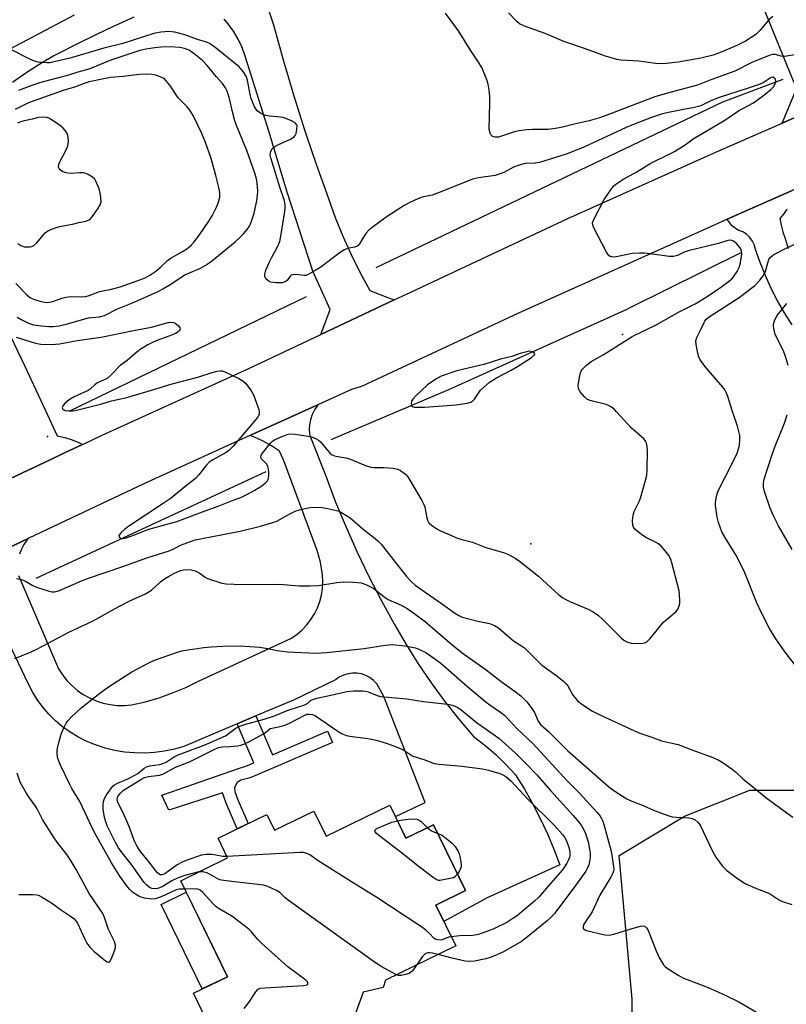
# Model space of a CAD drawing. Units: inches. Extents: x 1243764 to 1249764, y 505455 to 509456.
# Drawn here: x 1245189 to 1245437, y 508663 to 508981 of the extents above; entities that cross this region are included whole.
import ezdxf

# ---------------------------------------------------------------- set-up
doc = ezdxf.new("R2010")
doc.units = ezdxf.units.IN
doc.header["$MEASUREMENT"] = 0
for name, color, linetype in [('BLDG-Footprint', 5, 'Continuous'), ('CULTRL-Pad', 6, 'Continuous'), ('ELEV-Spot Elevation', 7, 'Continuous'), ('HYDRO-Canal', 164, 'Continuous'), ('NTRL-Trees', 3, 'Continuous'), ('TRANS-Driveway', 251, 'Continuous'), ('TRANS-Non Street Sidewalk', 7, 'Continuous'), ('TRANS-Road', 130, 'Continuous'), ('Undefined', 1, 'Continuous')]:
    doc.layers.add(name, color=color, linetype=linetype)

msp = doc.modelspace()

# ---------------------------------------------------------------- linework, layer by layer
at = {"layer": 'BLDG-Footprint', "elevation": 326.34}
msp.add_lwpolyline([(1245254.93, 508646.91), (1245245.38, 508666.57), (1245256.34, 508671.89), (1245241.31, 508702.84), (1245256.43, 508710.19), (1245253.34, 508716.55), (1245269.11, 508724.21), (1245271.56, 508719.16), (1245284.24, 508725.32), (1245288.18, 508717.22), (1245308.72, 508727.19), (1245313.89, 508716.55), (1245322.78, 508720.87), (1245333.1, 508699.64), (1245323.55, 508695), (1245329.96, 508681.8), (1245307.28, 508670.78), (1245306.56, 508668.42), (1245300.15, 508666.85), (1245297.72, 508660.33)], dxfattribs=at)
at = {"layer": 'CULTRL-Pad'}
msp.add_lwpolyline([(1245256.34, 508671.89), (1245248.19, 508667.93), (1245234.97, 508695.15), (1245243.12, 508699.11)], close=True, dxfattribs=at)
at = {"layer": 'ELEV-Spot Elevation'}
for p in [(1245383.68, 508879.06, 317.81), (1245198.35, 508846.14, 319.24), (1245354.11, 508811.47, 317.49)]:
    msp.add_point(p, dxfattribs=at)
at = {"layer": 'HYDRO-Canal'}
for p, q in [((1245422.05, 508905.45), (1245385.4, 508887.33)), ((1245205.59, 508854.36), (1245281.84, 508891.25)), ((1245194.68, 508800.44), (1245268.87, 508834.81))]:
    msp.add_line(p, q, dxfattribs=at)
for points in [[(1245304.27, 508900.67), (1245416.06, 508954.09), (1245435.52, 508961.38)], [(1245289.76, 508845.19), (1245327.77, 508861.26), (1245385.4, 508887.33)]]:
    msp.add_lwpolyline(points, dxfattribs=at)
at = {"layer": 'NTRL-Trees'}
msp.add_lwpolyline([(1245386.84, 508647.72), (1245386.84, 508664.6), (1245382.62, 508711), (1245403.71, 508723.65), (1245424.8, 508732.09), (1245450.11, 508732.09), (1245456.03, 508738), (1245479.86, 508724.39), (1245504.86, 508716.05), (1245542.36, 508741.05), (1245575.69, 508761.89), (1245596.52, 508786.89), (1245600.69, 508820.22), (1245617.36, 508853.55)], dxfattribs=at)
at = {"layer": 'TRANS-Driveway'}
for points in [[(1245189.01, 508801.3), (1245201.91, 508771.22), (1245203.17, 508769.26), (1245204.6, 508767.43), (1245206.22, 508765.76), (1245207.99, 508764.25), (1245209.9, 508762.92), (1245211.93, 508761.79), (1245214.06, 508760.87), (1245216.27, 508760.15), (1245218.55, 508759.66), (1245220.86, 508759.4), (1245223.18, 508759.37), (1245225.5, 508759.56), (1245229.97, 508760.58), (1245234.38, 508761.86), (1245238.7, 508763.4), (1245242.92, 508765.19), (1245247.04, 508767.21), (1245277.03, 508781.1), (1245278.81, 508782.34), (1245280.46, 508783.75), (1245281.96, 508785.33), (1245283.29, 508787.05), (1245284.44, 508788.89), (1245285.39, 508790.84), (1245286.15, 508792.88), (1245286.69, 508794.99), (1245287.01, 508797.14), (1245287.11, 508799.31), (1245287, 508801.48), (1245286.33, 508805.6), (1245285.31, 508809.4), (1245274.45, 508838.59), (1245273.2, 508841.44), (1245270.6, 508843.11), (1245267.88, 508844.6), (1245265.07, 508845.88), (1245263.61, 508846.42), (1245285.7, 508856.45), (1245285.39, 508856.11), (1245284.41, 508854.7), (1245283.64, 508853.17), (1245283.1, 508851.54), (1245282.79, 508849.85), (1245282.73, 508848.13), (1245282.91, 508846.42), (1245288.16, 508833.16), (1245291.25, 508824.96), (1245294.59, 508816.85), (1245298.16, 508808.83), (1245301.95, 508800.93), (1245305.98, 508793.13), (1245310.23, 508785.46), (1245313.93, 508779.07), (1245317.85, 508772.82), (1245322, 508766.72), (1245326.35, 508760.76), (1245330.92, 508754.96), (1245335.68, 508749.32), (1245339.35, 508746.56), (1245342.84, 508743.57), (1245346.15, 508740.38), (1245349.25, 508737), (1245352.08, 508732.4), (1245354.73, 508727.7), (1245357.2, 508722.9), (1245359.49, 508718.01), (1245361.59, 508713.03), (1245363.5, 508707.98), (1245340.07, 508697.32), (1245326.1, 508689.74), (1245323.55, 508695), (1245333.1, 508699.64), (1245322.79, 508720.87), (1245313.89, 508716.55), (1245310.51, 508723.51), (1245320.11, 508728.06), (1245306.77, 508762.3), (1245304.49, 508766.37), (1245303.47, 508767.46), (1245302.3, 508768.36), (1245300.99, 508769.08), (1245299.59, 508769.57), (1245298.12, 508769.82), (1245296.64, 508769.84), (1245295.17, 508769.62), (1245293.75, 508769.17), (1245292.42, 508768.49), (1245291.23, 508767.61), (1245277.7, 508761.12), (1245265.56, 508755.98), (1245259.5, 508753.42), (1245242.36, 508746.16), (1245239.26, 508745.28), (1245236.1, 508744.62), (1245232.9, 508744.2), (1245229.68, 508744.02), (1245226.45, 508744.07), (1245223.24, 508744.36), (1245220.06, 508744.89), (1245216.92, 508745.65), (1245213.85, 508746.64), (1245210.86, 508747.86), (1245208.18, 508749.2), (1245205.63, 508750.75), (1245203.2, 508752.5), (1245200.92, 508754.44), (1245198.8, 508756.55), (1245196.85, 508758.82), (1245195.09, 508761.24), (1245193.53, 508763.79), (1245192.17, 508766.46), (1245179.62, 508792.71)], [(1245170.94, 508803.15), (1245192.39, 508813.32), (1245191.76, 508812.65), (1245190.75, 508811.25), (1245189.94, 508809.73), (1245189.32, 508808.12)]]:
    msp.add_lwpolyline(points, dxfattribs=at)
at = {"layer": 'TRANS-Non Street Sidewalk'}
msp.add_lwpolyline([(1245259.5, 508753.42), (1245265.56, 508755.98), (1245270.94, 508743.46), (1245288.65, 508751.08), (1245290.21, 508747.45), (1245263.68, 508736.04), (1245260.67, 508735.24), (1245259.52, 508734.49), (1245258.69, 508732.93), (1245258.75, 508731.61), (1245259.72, 508728.98), (1245263.04, 508721.26), (1245259.48, 508719.53), (1245255.91, 508727.83), (1245254.73, 508731.19), (1245237.47, 508725.61), (1245235.22, 508730.44), (1245260.31, 508739.17), (1245262.3, 508739.75), (1245264.89, 508740.86)], close=True, dxfattribs=at)
at = {"layer": 'TRANS-Road'}
for points in [[(1245263.52, 509002.24), (1245271.2, 508978.9), (1245274.31, 508967.56), (1245276.87, 508958.87), (1245277.64, 508956.27), (1245281.18, 508945.05), (1245281.74, 508943.38), (1245284.94, 508933.91), (1245288.91, 508922.83), (1245291.13, 508916.72), (1245293.58, 508910.69), (1245296.26, 508904.77), (1245299.18, 508898.95), (1245302.31, 508893.26), (1245307.76, 508891.09), (1245310.08, 508890.17), (1245286.48, 508879.02), (1245289.47, 508887.03), (1245283.85, 508899.48), (1245275.65, 508924.97), (1245269.69, 508944.64), (1245262.12, 508968.76), (1245261.09, 508971.55), (1245259.82, 508974.25), (1245258.32, 508976.82), (1245256.61, 508979.26), (1245255.27, 508980.74)], [(1245605.46, 508984.02), (1245576.5, 508977.63), (1245560.43, 508972.48), (1245548.18, 508968.56), (1245536.81, 508964.88), (1245520.42, 508959.57), (1245478.95, 508943.54), (1245438.41, 508925.51), (1245417.5, 508916.22), (1245413.26, 508914.33), (1245350.19, 508885.91), (1245299.63, 508862.28), (1245296.37, 508861.3), (1245285.7, 508856.45), (1245263.61, 508846.42), (1245229.45, 508830.9), (1245192.39, 508813.32), (1245170.94, 508803.15)], [(1245186.42, 508832.58), (1245199.46, 508838.74), (1245203.89, 508840.84), (1245209.66, 508843.57), (1245210.14, 508843.79), (1245215.97, 508846.55), (1245263.23, 508868.04), (1245286.48, 508879.02), (1245310.08, 508890.17), (1245315.72, 508892.83), (1245366.14, 508916.41), (1245413.03, 508937.51), (1245435.16, 508947.2), (1245454.66, 508955.75), (1245462.07, 508958.99), (1245489.74, 508971.11), (1245523.81, 508983.71)], [(1245178.73, 508967.16), (1245207.07, 508982.16)], [(1245226.21, 508981.34), (1245217.54, 508977.36), (1245208.95, 508973.19), (1245200.45, 508968.85), (1245195.87, 508966.19), (1245191.41, 508963.35), (1245187.08, 508960.32)], [(1245438.39, 508882.18), (1245435.94, 508885.98), (1245433.69, 508889.88), (1245431.62, 508893.9), (1245429.75, 508898.01), (1245428.08, 508902.2), (1245426.62, 508906.47), (1245426.22, 508907.86), (1245425.58, 508909.16), (1245424.74, 508910.33), (1245423.7, 508911.34), (1245422.5, 508912.15), (1245421.25, 508912.61), (1245420.09, 508913.26), (1245419.05, 508914.11), (1245418.18, 508915.11), (1245417.5, 508916.22), (1245438.41, 508925.51)], [(1245436.63, 508919.4), (1245435.64, 508917.84), (1245434.47, 508916.41), (1245434.83, 508914.23), (1245435.39, 508912.08), (1245436.16, 508910), (1245437.12, 508906.77)], [(1245172.77, 508906.9), (1245190.92, 508868.99), (1245198.25, 508853.28), (1245201.51, 508846.29), (1245203.97, 508845.81), (1245206.36, 508845.08), (1245208.67, 508844.11), (1245209.66, 508843.57), (1245203.89, 508840.84), (1245199.46, 508838.74), (1245186.42, 508832.58)]]:
    msp.add_lwpolyline(points, dxfattribs=at)
msp.add_polyline3d([(1245443.19, 508981.4, 0), (1245445.06, 508977.47, 0), (1245451.47, 508962.87, 0), (1245453.31, 508961.64, 0), (1245455.28, 508960.62, 0), (1245457.36, 508959.83, 0), (1245459.51, 508959.29, 0), (1245461.71, 508959, 0), (1245462.07, 508958.99, 0), (1245454.66, 508955.75, 0), (1245435.16, 508947.2, 0), (1245439.27, 508956.91, 0), (1245439.53, 508957.88, 0), (1245439.54, 508958.88, 0), (1245439.3, 508959.85, 0), (1245438.83, 508960.73, 0), (1245427.44, 508988.77, 0)], dxfattribs=at)
at = {"layer": 'Undefined'}
for points, elevation in [([(1245439.93, 508969.32), (1245435.92, 508968.7), (1245434.83, 508968.77), (1245432.87, 508969.34), (1245432.07, 508969.33), (1245431.26, 508969.12), (1245425.63, 508966.85), (1245419.97, 508963.97), (1245412.23, 508961.14), (1245407.93, 508959.4), (1245398.99, 508957.05), (1245394.12, 508955.66), (1245378.17, 508949.55), (1245376.01, 508948.82), (1245372.99, 508947.97), (1245368.17, 508946.87), (1245364.42, 508945.88), (1245362.76, 508945.56), (1245359.71, 508945.19), (1245354.65, 508945.19), (1245352.92, 508945.04), (1245350.35, 508944.69), (1245348.94, 508944.41), (1245343.72, 508942.69), (1245342.64, 508942.62), (1245342.16, 508942.74), (1245341.75, 508942.96), (1245341.4, 508943.28), (1245341.03, 508943.92), (1245340.8, 508944.67), (1245340.69, 508945.48), (1245340.89, 508949.23), (1245340.94, 508953.86), (1245340.9, 508955.87), (1245340.71, 508957.84), (1245340.36, 508959.75), (1245340, 508961.11), (1245338.44, 508964.87), (1245337.32, 508966.89), (1245334.72, 508970.72), (1245330.9, 508977), (1245326.64, 508982.66)], 320), ([(1245432.13, 508981.58), (1245430.85, 508980.54), (1245428.11, 508977.17), (1245426.7, 508975.78), (1245423.34, 508973.62), (1245420.53, 508972.2), (1245415.55, 508970.03), (1245412.93, 508969.08), (1245408.99, 508968.16), (1245401.7, 508966.82), (1245397.94, 508966.39), (1245395.42, 508966.37), (1245394.31, 508966.46), (1245389, 508967.21), (1245383.25, 508967.54), (1245381.83, 508967.76), (1245378.18, 508968.8), (1245371.51, 508971.3), (1245364.83, 508973.56), (1245358.8, 508976.1), (1245352.07, 508978.45), (1245350.54, 508979.25), (1245349.62, 508979.92), (1245346.93, 508982.72)], 322), ([(1245188.32, 508878.14), (1245194.55, 508876.22), (1245196.25, 508875.88), (1245199.62, 508875.79), (1245202.19, 508875.97), (1245207.91, 508877.09), (1245215.64, 508878.12), (1245226.09, 508880.33), (1245231.85, 508881.38), (1245237.29, 508882.84), (1245238.16, 508882.96), (1245239, 508882.88), (1245239.52, 508882.7), (1245239.98, 508882.39), (1245240.58, 508881.8), (1245241.01, 508881.16), (1245241.1, 508880.74), (1245241.06, 508880.56), (1245240.84, 508880.21), (1245240.5, 508879.9), (1245239.62, 508879.37), (1245238.66, 508878.93), (1245233.97, 508877.22), (1245232.45, 508876.56), (1245230.74, 508875.68), (1245228.24, 508874.14), (1245226.62, 508872.9), (1245224.06, 508870.67), (1245221.75, 508868.99), (1245218.98, 508866.07), (1245217.71, 508864.93), (1245216.96, 508864.51), (1245215.36, 508863.87), (1245214.23, 508863.28), (1245213.59, 508862.8), (1245212.16, 508861.41), (1245211.47, 508860.93), (1245206.92, 508858.86), (1245205.72, 508858.17), (1245204.8, 508857.53), (1245203.95, 508856.79), (1245203.29, 508855.96), (1245203.1, 508855.39), (1245203.26, 508854.95), (1245203.6, 508854.69), (1245204.05, 508854.52), (1245205.09, 508854.36), (1245206.5, 508854.41), (1245208.16, 508854.73), (1245215.9, 508856.68), (1245219.01, 508857.58), (1245223.9, 508858.69), (1245231.86, 508861.11), (1245238.6, 508863.06), (1245246.85, 508865.23), (1245251.41, 508866.78), (1245253.04, 508867.19), (1245254.12, 508867.33), (1245254.66, 508867.27), (1245255.48, 508867), (1245260.04, 508864.78), (1245261.32, 508864.04), (1245262.14, 508863.28), (1245263.87, 508861.02), (1245264.76, 508859.57), (1245266.44, 508854.79), (1245266.62, 508853.96), (1245266.58, 508853.22), (1245266.22, 508852.49), (1245265.49, 508851.56), (1245258.09, 508842.88), (1245256.87, 508841.59), (1245255.98, 508840.96), (1245251.7, 508838.64), (1245250.5, 508837.82), (1245249.52, 508836.75), (1245247.19, 508833.73), (1245246.08, 508832.57), (1245242.6, 508829.86), (1245238.2, 508826.27), (1245235.69, 508824.49), (1245224.63, 508817.18), (1245223.2, 508816.14), (1245222.08, 508815.16), (1245221.44, 508814.35), (1245221.38, 508814.14), (1245221.42, 508813.78), (1245221.77, 508813.36), (1245222.18, 508813.25), (1245222.66, 508813.24), (1245223.73, 508813.45), (1245226.46, 508814.39), (1245231.02, 508816.18), (1245240.06, 508818.75), (1245249.15, 508822.17), (1245253.43, 508823.65), (1245257.65, 508825.38), (1245260.87, 508826.53), (1245262.42, 508827.26), (1245265.2, 508828.82), (1245267.48, 508830.26), (1245268.68, 508831.13), (1245269.24, 508831.77), (1245269.49, 508832.28), (1245269.64, 508832.81), (1245269.73, 508833.57), (1245269.72, 508834.66), (1245269.62, 508835.55), (1245269.41, 508836.4), (1245269.02, 508837.16), (1245267.37, 508838.89), (1245267.1, 508839.46), (1245267.27, 508840.11), (1245267.71, 508840.78), (1245270.28, 508843.97), (1245270.88, 508844.58), (1245271.58, 508845.07), (1245273.72, 508846.03), (1245275.9, 508846.84), (1245276.74, 508846.98), (1245278.17, 508846.88), (1245283.09, 508846.15), (1245283.92, 508845.91), (1245284.99, 508845.42), (1245285.74, 508844.96), (1245286.37, 508844.41), (1245289.51, 508840.68), (1245290.11, 508840.24), (1245290.83, 508839.92), (1245291.92, 508839.63), (1245294.54, 508839.21), (1245295.68, 508838.94), (1245300.91, 508836.77), (1245302.55, 508836.27), (1245303.67, 508836.1), (1245306.93, 508836.15), (1245309.79, 508835.91), (1245311.16, 508835.62), (1245312.15, 508835.12), (1245313.74, 508833.97), (1245314.5, 508833.12), (1245319.01, 508825.45), (1245319.71, 508824.15), (1245320.01, 508823.33), (1245320.6, 508819.92), (1245320.81, 508819.11), (1245321.29, 508818.31), (1245322.15, 508817.56), (1245323.84, 508816.39), (1245324.86, 508815.8), (1245330.56, 508813.37), (1245331.95, 508812.9), (1245335.32, 508812.08), (1245339.68, 508810.34), (1245345.33, 508808.73), (1245346.97, 508808.02), (1245349.09, 508806.91), (1245350.55, 508805.88), (1245356.59, 508801.06), (1245363.22, 508795.1), (1245364.46, 508794.11), (1245365.44, 508793.53), (1245366.72, 508792.89), (1245372.69, 508790.44), (1245374.22, 508789.55), (1245375.95, 508788.41), (1245377.26, 508787.23), (1245383.27, 508781.16), (1245384.16, 508780.43), (1245385.16, 508779.9), (1245386.5, 508779.44), (1245387.64, 508779.32), (1245390.26, 508779.49), (1245391.08, 508779.68), (1245391.56, 508779.93), (1245392.58, 508780.93), (1245396.96, 508786.19), (1245401.02, 508789.72), (1245401.52, 508790.4), (1245401.99, 508791.46), (1245402.18, 508792.3), (1245402.21, 508793.15), (1245402.11, 508795.16), (1245401.96, 508796.3), (1245399.66, 508805.38), (1245399.3, 508806.47), (1245398.73, 508807.68), (1245397.51, 508809.23), (1245396.15, 508810.71), (1245395.32, 508811.48), (1245394.37, 508812.09), (1245391.49, 508813.41), (1245390.24, 508814.14), (1245388.82, 508815.23), (1245387.73, 508816.2), (1245387.25, 508816.87), (1245387.08, 508817.38), (1245386.96, 508819.08), (1245387.11, 508820.8), (1245387.51, 508821.9), (1245389.07, 508825.12), (1245389.52, 508826.22), (1245391.05, 508831.65), (1245391.54, 508833.66), (1245391.69, 508835.41), (1245391.75, 508841.51), (1245391.7, 508842.9), (1245391.47, 508843.95), (1245391.1, 508844.66), (1245390.58, 508845.32), (1245386.53, 508848.88), (1245381.92, 508854), (1245381.08, 508854.81), (1245380.19, 508855.53), (1245379.23, 508856.14), (1245378.48, 508856.44), (1245374, 508857.49), (1245372.92, 508857.81), (1245372.19, 508858.2), (1245371.55, 508858.77), (1245370.04, 508860.54), (1245369.53, 508861.51), (1245369.47, 508862.62), (1245369.86, 508865.26), (1245370.18, 508866.69), (1245370.39, 508867.22), (1245370.69, 508867.68), (1245372.1, 508869.11), (1245373.62, 508870.33), (1245377.52, 508872.47), (1245386.78, 508878.41), (1245394.6, 508882.16), (1245401.98, 508886.3), (1245407.18, 508888.93), (1245410.67, 508891.09), (1245415.77, 508894.54), (1245417.8, 508896.02), (1245418.9, 508896.95), (1245419.47, 508897.6), (1245420.62, 508899.31), (1245421.33, 508900.59), (1245421.68, 508901.72), (1245421.97, 508903.5), (1245422.13, 508904.99), (1245422.08, 508905.88), (1245421.83, 508906.63), (1245421.55, 508907.1), (1245420.56, 508908.21), (1245419.45, 508909.14), (1245418.97, 508909.38), (1245418.49, 508909.43), (1245417.69, 508909.29), (1245414.6, 508908.4), (1245404.86, 508906.01), (1245403.58, 508905.58), (1245401.41, 508904.53), (1245400.12, 508904.18), (1245398.7, 508904.14), (1245392.59, 508905.06), (1245390.67, 508905.24), (1245389.2, 508905.26), (1245386.86, 508905.13), (1245381.63, 508904.04), (1245380.77, 508903.96), (1245380.24, 508904.02), (1245379.76, 508904.17), (1245379.34, 508904.46), (1245378.54, 508905.61), (1245374.44, 508913.45), (1245374.14, 508914.24), (1245374.08, 508915.02), (1245374.21, 508915.54), (1245374.67, 508916.59), (1245377.8, 508922.58), (1245380.2, 508926.05), (1245380.93, 508926.95), (1245381.55, 508927.55), (1245383.8, 508929), (1245388.31, 508931.44), (1245392.79, 508934.32), (1245398.77, 508937.17), (1245400.43, 508938.05), (1245403.86, 508940.21), (1245406.54, 508942.1), (1245416.65, 508948.17), (1245421.07, 508951.15), (1245425.67, 508953.67), (1245427.12, 508954.58), (1245429.7, 508956.48), (1245431.53, 508958.04), (1245432.33, 508958.92), (1245432.89, 508959.89), (1245433.08, 508960.66), (1245432.98, 508961.36), (1245432.65, 508961.82), (1245432.29, 508961.98), (1245431.67, 508961.91), (1245429.32, 508960.37), (1245428.06, 508959.76), (1245423.91, 508958.33), (1245414.89, 508955.48), (1245411.96, 508954.26), (1245409.18, 508952.9), (1245408.22, 508952.51), (1245406.9, 508952.18), (1245402.82, 508951.5), (1245399.08, 508950.78), (1245396.57, 508950.14), (1245393.03, 508949.03), (1245387.81, 508946.97), (1245384.94, 508945.74), (1245371.02, 508939.33), (1245365.58, 508937.19), (1245356.93, 508934.46), (1245355.64, 508934.26), (1245352.36, 508934.15), (1245350.45, 508933.68), (1245348.6, 508933.03), (1245345.49, 508931.32), (1245343.97, 508930.69), (1245342.62, 508930.33), (1245337.34, 508929.56), (1245335.38, 508929.12), (1245334.03, 508928.63), (1245324.03, 508924.56), (1245322.36, 508924.01), (1245319.16, 508923.26), (1245317.77, 508922.8), (1245315.12, 508921.61), (1245313.33, 508920.58), (1245307.5, 508916.91), (1245303.07, 508913.58), (1245301.96, 508912.64), (1245301.01, 508911.56), (1245300.01, 508910.14), (1245298.99, 508908.26), (1245298.68, 508907.85), (1245298.31, 508907.52), (1245297.32, 508907.16), (1245295.1, 508906.76), (1245294.05, 508906.34), (1245292.83, 508905.52), (1245286.44, 508900.7), (1245284.7, 508899.61), (1245282.4, 508898.38), (1245281.62, 508898.09), (1245281.07, 508898.02), (1245278.5, 508898.35), (1245277.42, 508898.29), (1245276.95, 508898.11), (1245276.59, 508897.84), (1245275.65, 508896.46), (1245275.01, 508895.97), (1245274, 508895.69), (1245272.06, 508895.67), (1245270.36, 508895.95), (1245269.83, 508896.14), (1245269.36, 508896.43), (1245268.78, 508897), (1245268.52, 508897.45), (1245268.4, 508897.95), (1245268.41, 508898.49), (1245268.78, 508899.82), (1245269.96, 508902.44), (1245270.59, 508903.73), (1245272.55, 508907.28), (1245273.26, 508908.97), (1245273.59, 508910.71), (1245274.83, 508918.65), (1245274.97, 508919.84), (1245274.97, 508920.72), (1245274.87, 508921.6), (1245274.66, 508922.43), (1245273.25, 508926.51), (1245270.34, 508935.98), (1245270.17, 508936.89), (1245270.2, 508937.59), (1245270.34, 508938.07), (1245270.69, 508938.75), (1245271.17, 508939.34), (1245271.62, 508939.67), (1245272.64, 508940.22), (1245276.69, 508942.02), (1245277.88, 508942.75), (1245278.2, 508943.16), (1245278.49, 508943.9), (1245278.77, 508945.27), (1245278.81, 508946.32), (1245278.68, 508946.77), (1245278.18, 508947.28), (1245276.98, 508947.93), (1245275.14, 508948.72), (1245274.33, 508948.98), (1245273.45, 508949.14), (1245269.92, 508949.42), (1245268.78, 508949.61), (1245268.02, 508949.88), (1245267.04, 508950.36), (1245265.98, 508951.13), (1245265.51, 508951.75), (1245265.11, 508952.48), (1245264.04, 508955.09), (1245263.67, 508956.43), (1245262.81, 508961.04), (1245262.41, 508962.37), (1245261.48, 508963.84), (1245260.73, 508964.75), (1245260.1, 508965.37), (1245252.35, 508971.65), (1245251.21, 508972.49), (1245250.55, 508972.88), (1245249.64, 508973.27), (1245246.68, 508974.2), (1245242.6, 508975.66), (1245239.45, 508976.49), (1245237.52, 508976.72), (1245234.87, 508976.55), (1245232.65, 508976.12), (1245222.66, 508972.88), (1245216.58, 508971.34), (1245206.01, 508968.26), (1245200.5, 508966.91), (1245199.17, 508966.65), (1245198.2, 508966.59), (1245195.34, 508966.9), (1245194.23, 508967.17), (1245192.63, 508967.85), (1245186.51, 508970.92)], 318), ([(1245188.6, 508884.66), (1245189.85, 508883.9), (1245192.22, 508882.71), (1245193.86, 508882.16), (1245196.48, 508881.8), (1245198.77, 508881.6), (1245200.2, 508881.57), (1245202.16, 508881.85), (1245204.39, 508882.31), (1245211.56, 508884.34), (1245212.65, 508884.5), (1245215.16, 508884.7), (1245216.78, 508885.17), (1245220.89, 508887.27), (1245225.75, 508889.19), (1245234.07, 508892.93), (1245235.56, 508893.71), (1245237.57, 508894.93), (1245242.68, 508898.24), (1245243.94, 508898.84), (1245247.45, 508900.32), (1245249.16, 508901.24), (1245251.15, 508902.6), (1245258.88, 508908.9), (1245260.37, 508910.26), (1245261.59, 508911.52), (1245262.73, 508912.85), (1245263.44, 508913.96), (1245264.01, 508915.21), (1245265.02, 508918.2), (1245265.89, 508922.17), (1245266.12, 508925.05), (1245266.07, 508926.78), (1245265.89, 508928.74), (1245265.68, 508929.68), (1245265.24, 508931.04), (1245262.59, 508938.36), (1245259.32, 508946.44), (1245258.77, 508947.97), (1245258.01, 508950.87), (1245257.07, 508955.15), (1245256.27, 508957.53), (1245255.72, 508958.53), (1245254.75, 508959.95), (1245252.74, 508962.28), (1245249.86, 508965.82), (1245248.38, 508967.34), (1245245.68, 508969.54), (1245244.02, 508970.68), (1245242.58, 508971.27), (1245240.99, 508971.58), (1245237.87, 508971.82), (1245235, 508971.69), (1245233.01, 508971.5), (1245230.1, 508971.07), (1245228.13, 508970.59), (1245218.82, 508967.52), (1245211.66, 508964.58), (1245208.2, 508963.6), (1245205.12, 508962.62), (1245195.75, 508960.17), (1245193.36, 508959.35), (1245189.04, 508957.72)], 316), ([(1245188.12, 508895.44), (1245191.6, 508891.92), (1245192.47, 508891.17), (1245193.15, 508890.73), (1245194.18, 508890.28), (1245196.38, 508889.62), (1245197.4, 508889.43), (1245198.43, 508889.37), (1245200.12, 508889.61), (1245202.94, 508890.76), (1245204.27, 508891.09), (1245205.91, 508891.23), (1245209.28, 508891.17), (1245210.7, 508891.28), (1245211.75, 508891.57), (1245215.1, 508892.87), (1245219.01, 508893.68), (1245221.77, 508894.42), (1245226.96, 508896.17), (1245229.84, 508897.34), (1245231.37, 508898.12), (1245233.29, 508899.49), (1245234.66, 508900.61), (1245237.04, 508902.85), (1245237.9, 508903.55), (1245241.92, 508905.75), (1245243.31, 508906.7), (1245244.79, 508907.91), (1245245.69, 508908.88), (1245247.39, 508911.15), (1245250.4, 508915.52), (1245251.41, 508917.28), (1245252.82, 508920.13), (1245253.49, 508921.71), (1245253.89, 508923.28), (1245253.9, 508924.8), (1245253.69, 508925.96), (1245252.66, 508930.29), (1245251.17, 508935.76), (1245249.28, 508940.95), (1245248.09, 508943.86), (1245245.28, 508949.62), (1245244.27, 508951.4), (1245243.37, 508952.48), (1245240.53, 508955.39), (1245237.84, 508959.4), (1245236.01, 508961.55), (1245234.14, 508962.39), (1245233.22, 508962.71), (1245232.01, 508962.9), (1245230.56, 508962.95), (1245227.94, 508962.87), (1245222.73, 508962.23), (1245218.64, 508961.87), (1245216.48, 508961.49), (1245211.81, 508960.47), (1245210.14, 508959.99), (1245207.4, 508958.9), (1245203.44, 508957.73), (1245192.26, 508953.74), (1245187.99, 508951.63)], 314), ([(1245188.82, 508908.33), (1245189.8, 508907.69), (1245190.88, 508907.32), (1245191.7, 508907.26), (1245192.81, 508907.33), (1245193.34, 508907.45), (1245193.98, 508907.76), (1245194.91, 508908.63), (1245196.94, 508911.1), (1245197.73, 508911.93), (1245198.68, 508912.54), (1245200.01, 508913.13), (1245202.22, 508913.89), (1245206.4, 508914.64), (1245208.48, 508915.16), (1245210.74, 508915.58), (1245211.76, 508915.96), (1245212.18, 508916.3), (1245212.74, 508916.94), (1245214.62, 508919.56), (1245215.37, 508920.79), (1245215.66, 508921.79), (1245215.61, 508923.19), (1245215.37, 508924.62), (1245215.02, 508926.03), (1245213.93, 508928.44), (1245213.48, 508929.18), (1245212.92, 508929.79), (1245211.48, 508930.61), (1245210.7, 508930.93), (1245209.9, 508931.15), (1245208.73, 508931.18), (1245205.75, 508930.95), (1245204.41, 508931.11), (1245203.69, 508931.35), (1245203.14, 508931.64), (1245202.47, 508932.16), (1245202.11, 508932.56), (1245201.9, 508932.99), (1245201.88, 508933.25), (1245202.11, 508934.24), (1245204.44, 508938.57), (1245204.97, 508939.89), (1245205.11, 508941.33), (1245205.07, 508942.51), (1245204.94, 508943.36), (1245204.63, 508944.09), (1245204.17, 508944.76), (1245203.45, 508945.57), (1245202.59, 508946.3), (1245200.5, 508947.75), (1245198.85, 508948.77), (1245198.11, 508949.06), (1245197.08, 508949.16), (1245195.5, 508948.97), (1245193.42, 508948.44), (1245190.86, 508947.94), (1245189.81, 508947.66), (1245188.74, 508947.2)], 312), ([(1245444.48, 508765.83), (1245436.48, 508776.17), (1245434.06, 508779.41), (1245432.92, 508781.13), (1245431.07, 508784.21), (1245428.51, 508789.2), (1245426.91, 508792.65), (1245423.14, 508802.19), (1245421.9, 508804.84), (1245420.24, 508807.99), (1245416.88, 508813.32), (1245415.76, 508815.35), (1245414.6, 508818.38), (1245414.18, 508820.09), (1245413.68, 508823.91), (1245413.68, 508824.79), (1245413.89, 508826.25), (1245414.22, 508827.68), (1245414.65, 508828.79), (1245418.75, 508836.77), (1245420.67, 508840.75), (1245421.12, 508842.1), (1245421.4, 508843.32), (1245421.55, 508845.05), (1245421.5, 508846.48), (1245420.74, 508849.45), (1245419.04, 508854.55), (1245417.67, 508859.03), (1245417.26, 508860.11), (1245416.7, 508861.12), (1245416.02, 508862.06), (1245410.71, 508868.3), (1245409.29, 508870.08), (1245408.66, 508871.01), (1245408.23, 508872.07), (1245407.76, 508874.08), (1245407.43, 508875.81), (1245407.39, 508876.95), (1245407.72, 508878), (1245409.12, 508880.86), (1245409.91, 508882.69), (1245410.27, 508883.37), (1245410.69, 508883.92), (1245411.94, 508884.91), (1245421.3, 508890.93), (1245424.03, 508892.95), (1245426.32, 508894.86), (1245427.97, 508896.57), (1245429.07, 508897.92), (1245429.76, 508899.31), (1245430.55, 508902.16), (1245430.91, 508903.18), (1245431.42, 508903.95), (1245432.53, 508904.77), (1245436.06, 508906.69), (1245440.39, 508908.71)], 320), ([(1245437.15, 508869.02), (1245436.38, 508871.6), (1245435.57, 508873.72), (1245432.92, 508878.97), (1245432.44, 508880.97), (1245432.35, 508881.83), (1245432.37, 508882.4), (1245432.7, 508883.46), (1245433.49, 508884.99), (1245434.51, 508886.37), (1245436.67, 508889.04)], 322), ([(1245438.42, 508809.62), (1245434.03, 508817.27), (1245432.5, 508820.31), (1245431.36, 508822.98), (1245429.53, 508828.35), (1245429.17, 508829.78), (1245429.15, 508831.05), (1245429.4, 508832.4), (1245431.7, 508839.65), (1245432.66, 508842.46), (1245435.89, 508850.45), (1245436.82, 508853.16)], 322), ([(1245188.33, 508800.31), (1245190, 508800.02), (1245191.07, 508799.62), (1245193.64, 508798.08), (1245194.81, 508797.5), (1245198.91, 508796.23), (1245199.74, 508796.04), (1245200.49, 508795.99), (1245201.17, 508796.09), (1245202.27, 508796.47), (1245209.33, 508799.52), (1245211.63, 508800.44), (1245222.63, 508804.14), (1245230.41, 508807.02), (1245237.3, 508809.14), (1245238.61, 508809.7), (1245241.23, 508811.12), (1245245.95, 508812.81), (1245260.52, 508815.63), (1245267.06, 508817.17), (1245270.64, 508818.27), (1245272.27, 508818.84), (1245276.68, 508821.29), (1245278.22, 508822.04), (1245279.57, 508822.45), (1245282.34, 508823.09), (1245284.03, 508823.31), (1245286.88, 508823.19), (1245288.62, 508822.93), (1245291.51, 508822.26), (1245292.35, 508821.99), (1245293.1, 508821.63), (1245295.94, 508819.86), (1245300.01, 508816.33), (1245303.98, 508813.2), (1245304.87, 508812.42), (1245305.92, 508811.36), (1245306.72, 508810.41), (1245314.09, 508801), (1245315.65, 508799.23), (1245316.84, 508798.18), (1245325.37, 508792.29), (1245329.51, 508789.23), (1245330.96, 508788.35), (1245332.02, 508787.9), (1245333.7, 508787.42), (1245337.11, 508786.56), (1245340.89, 508785.76), (1245342.5, 508785.12), (1245343.76, 508784.41), (1245346.3, 508782.13), (1245348.57, 508780.24), (1245351.47, 508778.42), (1245352.16, 508777.91), (1245356.13, 508773.93), (1245357.76, 508772.4), (1245362.5, 508768.96), (1245364.75, 508767.11), (1245365.58, 508766.32), (1245366.09, 508765.68), (1245367.73, 508762.74), (1245368.42, 508761.79), (1245369.19, 508760.91), (1245370.56, 508759.82), (1245374.02, 508757.56), (1245376.17, 508756.45), (1245388.95, 508750.51), (1245392.81, 508749.24), (1245396.28, 508747.98), (1245400.15, 508747.15), (1245401.66, 508746.73), (1245406.04, 508745.01), (1245412.26, 508742.84), (1245414.71, 508741.77), (1245416.45, 508740.68), (1245419.11, 508738.83), (1245420.09, 508737.98), (1245422.6, 508735.57), (1245425.63, 508733.24), (1245429.93, 508729.66), (1245435.55, 508725.6), (1245438.56, 508723.3)], 320), ([(1245187.85, 508774.5), (1245193.14, 508776.72), (1245194.71, 508777.46), (1245198.83, 508779.58), (1245205.06, 508782.95), (1245212.92, 508786.52), (1245221.37, 508791.27), (1245224.96, 508793.09), (1245229.96, 508795.34), (1245231.89, 508796.58), (1245234.83, 508799.24), (1245236.08, 508800.17), (1245237.32, 508800.98), (1245239.12, 508801.95), (1245241.24, 508802.91), (1245242.07, 508803.14), (1245243.22, 508803.24), (1245244.67, 508803.12), (1245246, 508802.74), (1245247.22, 508802.17), (1245249.23, 508800.71), (1245249.96, 508800.3), (1245254.53, 508798.77), (1245255.97, 508798.56), (1245261.03, 508798.41), (1245273.13, 508798.52), (1245279.52, 508798), (1245282.93, 508797.92), (1245285.69, 508798.09), (1245291.63, 508799.05), (1245293.63, 508799.28), (1245296.83, 508799.15), (1245299.43, 508798.89), (1245301.03, 508798.36), (1245303.56, 508797.1), (1245306.92, 508794.38), (1245308.2, 508793.51), (1245312.38, 508791.7), (1245314.31, 508790.66), (1245316.48, 508789.19), (1245320.16, 508786.31), (1245328.75, 508778.98), (1245332.05, 508776.37), (1245339.72, 508770.82), (1245344.62, 508767.1), (1245349.15, 508763.92), (1245350.97, 508762.48), (1245352.86, 508760.59), (1245354.62, 508758.33), (1245355.33, 508757.13), (1245356.52, 508754.3), (1245357.31, 508753.25), (1245359.88, 508750.93), (1245366.07, 508744.7), (1245379.94, 508732.64), (1245383.35, 508730.29), (1245385.15, 508729.29), (1245386.77, 508728.55), (1245390.37, 508727.14), (1245393.7, 508725.62), (1245395.91, 508724.76), (1245398.69, 508723.75), (1245399.82, 508723.44), (1245400.97, 508723.31), (1245405.06, 508723.15), (1245406.16, 508722.89), (1245407.12, 508722.45), (1245408.05, 508721.62), (1245408.83, 508720.5), (1245412.5, 508712.77), (1245413.77, 508710.44), (1245415.86, 508707.62), (1245417.3, 508706.18), (1245420.77, 508703.53), (1245423.2, 508701.99), (1245426.34, 508700.59), (1245431.12, 508698.67), (1245433.95, 508696.79), (1245434.96, 508696.23), (1245438.34, 508695.22)], 322), ([(1245242.62, 508700.15), (1245240.86, 508700.12), (1245239.85, 508699.92), (1245235.01, 508697.65), (1245233.11, 508696.96), (1245231.99, 508696.91), (1245229.69, 508697.25), (1245228.57, 508697.53), (1245227.76, 508697.87), (1245226.75, 508698.47), (1245225.81, 508699.19), (1245224.92, 508699.99), (1245224.15, 508700.85), (1245221.68, 508704.3), (1245218.97, 508708.61), (1245214.07, 508717.4), (1245212.87, 508719.73), (1245208.77, 508728.43), (1245206.18, 508732.63), (1245205.53, 508733.86), (1245202.49, 508740.35), (1245201.71, 508742.24), (1245201.44, 508743.63), (1245201.45, 508745.03), (1245201.92, 508747), (1245202.82, 508750.08), (1245203.55, 508751.93), (1245204.41, 508753.7), (1245204.92, 508754.39), (1245206.15, 508755.65), (1245209.15, 508758.49), (1245215.19, 508763.37), (1245218.02, 508765.38), (1245225.55, 508770.19), (1245231.29, 508773.23), (1245232.89, 508773.98), (1245240.25, 508776.54), (1245241.64, 508776.96), (1245242.91, 508777.22), (1245248.8, 508778.06), (1245251.13, 508778.29), (1245254.91, 508778.51), (1245260.49, 508778.59), (1245266.7, 508778.17), (1245269.34, 508777.73), (1245272.37, 508777.1), (1245275.77, 508776.67), (1245284.89, 508776.29), (1245288.31, 508776.5), (1245300.4, 508777.69), (1245307.2, 508778.8), (1245309.53, 508778.99), (1245313.55, 508778.62), (1245315.85, 508778.21), (1245316.98, 508777.91), (1245318.05, 508777.52), (1245320.35, 508776.44), (1245323.25, 508774.46), (1245325.11, 508773.02), (1245333.86, 508765.34), (1245339.78, 508760.4), (1245340.96, 508759.52), (1245344.43, 508757.2), (1245345.78, 508756.15), (1245347, 508754.89), (1245349.71, 508751.81), (1245354.84, 508747.05), (1245366.13, 508734.87), (1245369.81, 508731.12), (1245375.52, 508724.8), (1245376.47, 508723.65), (1245376.92, 508722.96), (1245377.33, 508722.03), (1245377.69, 508720.93), (1245380.01, 508712.41), (1245380.83, 508707.39), (1245380.88, 508706.55), (1245380.82, 508706.04), (1245380.56, 508705.24), (1245380.02, 508704.19), (1245376.42, 508698.23), (1245373.93, 508692.77), (1245371.29, 508688.84), (1245371.04, 508688.12), (1245371.05, 508687.69), (1245371.19, 508687.33), (1245371.77, 508686.93), (1245372.56, 508686.67), (1245378.03, 508685.43), (1245379.45, 508685.27), (1245380.89, 508685.57), (1245386.02, 508687.27), (1245389.49, 508688.22), (1245390.23, 508688.32), (1245390.95, 508688.16), (1245391.48, 508687.7), (1245392.02, 508686.81), (1245394.54, 508680.23), (1245395.6, 508677.84), (1245396.95, 508675.76), (1245397.48, 508675.14), (1245398.15, 508674.6), (1245401.61, 508672.42), (1245403.14, 508671.55), (1245411.28, 508668.4), (1245417.06, 508665.79), (1245421.19, 508663.73), (1245433.09, 508656.82)], 324), ([(1245247.13, 508705.67), (1245242.65, 508704.51), (1245240.44, 508703.82), (1245238.47, 508702.81), (1245235.34, 508700.9), (1245233.86, 508700.29), (1245233.08, 508700.18), (1245232.01, 508700.33), (1245231.25, 508700.67), (1245230.34, 508701.4), (1245229.58, 508702.28), (1245225.41, 508708.12), (1245222.43, 508711.8), (1245221.28, 508713.43), (1245220.27, 508715.16), (1245218.63, 508718.36), (1245217.63, 508720.54), (1245217.15, 508721.88), (1245216.77, 508723.26), (1245216.35, 508725.92), (1245216.28, 508727.33), (1245216.41, 508728.36), (1245216.74, 508729.37), (1245217.28, 508730.38), (1245218.63, 508732.33), (1245219.56, 508733.45), (1245220, 508733.81), (1245220.73, 508734.23), (1245224.48, 508735.82), (1245226.56, 508736.89), (1245227.44, 508737.46), (1245229.52, 508739.11), (1245230.26, 508739.55), (1245231.34, 508739.85), (1245234.63, 508740.32), (1245235.59, 508740.61), (1245236.58, 508741.12), (1245239.19, 508742.75), (1245240.44, 508743.41), (1245248.83, 508746.53), (1245255.7, 508749.56), (1245256.54, 508750.06), (1245258.89, 508751.9), (1245260.35, 508752.67), (1245261.89, 508753.24), (1245268.19, 508754.91), (1245271.19, 508755.89), (1245275.96, 508757.8), (1245281.29, 508759.6), (1245282.25, 508760.12), (1245283.16, 508760.93), (1245283.58, 508761.2), (1245285.16, 508761.72), (1245289.72, 508762.64), (1245294.83, 508763.89), (1245297.12, 508764.06), (1245299.98, 508764.08), (1245300.83, 508763.97), (1245301.68, 508763.74), (1245304.58, 508762.59), (1245305.68, 508762.3), (1245314.17, 508761.52), (1245319.62, 508760.68), (1245327.27, 508759.83), (1245328.91, 508759.44), (1245330.39, 508758.81), (1245331.56, 508758.05), (1245332.91, 508757.03), (1245336.57, 508753.97), (1245342.04, 508750.16), (1245343.89, 508748.79), (1245349.26, 508743.98), (1245352.6, 508740.69), (1245356.06, 508737.01), (1245360.46, 508731.99), (1245367.77, 508723.92), (1245369.61, 508721.76), (1245370.63, 508720.42), (1245371.69, 508718.44), (1245372.61, 508715.34), (1245373.12, 508713.06), (1245373.24, 508711.69), (1245373.26, 508710.31), (1245373.11, 508709.06), (1245372.83, 508708.01), (1245372.45, 508706.99), (1245371.9, 508705.97), (1245368.06, 508700.57), (1245361.77, 508692.28), (1245360.68, 508691.06), (1245359.46, 508689.91), (1245352.6, 508684.3), (1245351.14, 508683.26), (1245345.39, 508679.94), (1245342.47, 508678.58), (1245341.09, 508678.06), (1245339.67, 508677.64), (1245335.96, 508676.94), (1245334.24, 508676.75), (1245333.03, 508676.87), (1245328.78, 508677.86), (1245324.3, 508679.05)], 326), ([(1245256.2, 508710.66), (1245254.89, 508710.69), (1245252.63, 508711.12), (1245251.48, 508711.25), (1245249.46, 508711.29), (1245248.05, 508711.09), (1245243.65, 508709.59), (1245241.75, 508708.87), (1245240.12, 508707.95), (1245236.14, 508705.1), (1245235.66, 508704.86), (1245235.17, 508704.75), (1245234.69, 508704.78), (1245234.46, 508704.87), (1245233.83, 508705.36), (1245233.24, 508706.02), (1245230.84, 508709.31), (1245228.31, 508712.3), (1245227.67, 508713.19), (1245226.94, 508714.49), (1245226.31, 508715.83), (1245225.05, 508719.44), (1245224.29, 508721.31), (1245222.87, 508724.48), (1245221.05, 508728.06), (1245220.84, 508729.07), (1245220.89, 508729.55), (1245221.06, 508730.02), (1245221.88, 508731.12), (1245222.92, 508732.04), (1245228.69, 508735.63), (1245229.61, 508736.12), (1245230.88, 508736.45), (1245234.44, 508736.85), (1245235.57, 508737.16), (1245239.63, 508739.42), (1245244.17, 508741.14), (1245252.12, 508745.19), (1245253.44, 508745.76), (1245254.75, 508746.02), (1245257.23, 508746.11), (1245259.59, 508746.34), (1245260.71, 508746.55), (1245261.7, 508746.87), (1245263.53, 508747.73), (1245267.79, 508750.13), (1245268.64, 508750.69), (1245270.19, 508751.93), (1245273.4, 508752.6), (1245274.83, 508752.99), (1245276.37, 508753.68), (1245281.3, 508756.24), (1245282.12, 508756.54), (1245282.65, 508756.61), (1245283.74, 508756.47), (1245284.78, 508756.01), (1245291.62, 508751.25), (1245292.88, 508750.45), (1245293.65, 508750.06), (1245294.7, 508749.72), (1245295.86, 508749.49), (1245301.61, 508748.73), (1245303.31, 508748.44), (1245304.71, 508748.11), (1245307.5, 508747.24), (1245309.69, 508746.48), (1245312.54, 508745.28), (1245313.5, 508744.75), (1245315.43, 508743.44), (1245316.14, 508743.07), (1245319.7, 508741.96), (1245322.97, 508740.68), (1245324.48, 508740.4), (1245331.94, 508739.75), (1245338.54, 508738.9), (1245340.52, 508738.46), (1245344.15, 508737.43), (1245345.15, 508736.97), (1245346.09, 508736.41), (1245346.98, 508735.75), (1245347.81, 508735), (1245353.24, 508729.1), (1245361.68, 508720.75), (1245364.32, 508717.75), (1245364.98, 508716.87), (1245365.66, 508715.72), (1245366.35, 508713.93), (1245366.62, 508712.86), (1245366.73, 508712.05), (1245366.74, 508710.98), (1245366.61, 508710.33), (1245366.3, 508709.54), (1245365.75, 508708.52), (1245365, 508707.27), (1245364.36, 508706.38), (1245359.72, 508701.11), (1245356.79, 508697.59), (1245355.35, 508696.21), (1245352.13, 508693.51), (1245349.82, 508691.65), (1245348.37, 508690.62), (1245346.38, 508689.36), (1245342.44, 508687.46), (1245340.82, 508686.78), (1245337.25, 508685.52), (1245335.51, 508685.18), (1245331.31, 508685.05), (1245328.51, 508684.78)], 328), ([(1245189.11, 508698.39), (1245193.53, 508698.41), (1245194.93, 508698.28), (1245195.71, 508698.05), (1245196.49, 508697.68), (1245199.71, 508695.74), (1245202.88, 508693.3), (1245205.8, 508691.46), (1245206.9, 508690.62), (1245207.43, 508690.03), (1245208.02, 508689.14), (1245210.36, 508683.98), (1245211.08, 508682.72), (1245212.02, 508681.46), (1245213.39, 508680.01), (1245217.11, 508677), (1245217.56, 508676.71), (1245217.97, 508676.56), (1245218.15, 508676.57), (1245218.45, 508676.8), (1245218.95, 508677.71), (1245220.03, 508680.5), (1245220.27, 508681.34), (1245220.31, 508682.09), (1245219.95, 508683.25), (1245218.03, 508687.07), (1245216.72, 508691.01), (1245216.22, 508692.25), (1245211.8, 508698.71), (1245207.61, 508706.5), (1245205.73, 508709.73), (1245204.62, 508711.32), (1245201.53, 508715.29), (1245200.35, 508716.96), (1245196.74, 508722.58), (1245195.13, 508725.86), (1245194.55, 508726.88), (1245192.29, 508730), (1245191.48, 508731.23), (1245189.59, 508734.59), (1245188.57, 508737.56)], 322), ([(1245311.15, 508722.19), (1245312.91, 508722.51), (1245314.66, 508722.69), (1245316.42, 508722.76), (1245317.4, 508722.67), (1245318.13, 508722.39), (1245318.83, 508721.93), (1245320.87, 508719.94)], 330), ([(1245330.48, 508705.03), (1245329.65, 508704.09), (1245329.2, 508703.82), (1245328.69, 508703.65), (1245324.88, 508702.93), (1245324.39, 508702.95), (1245323.63, 508703.24), (1245322.67, 508703.89), (1245317.89, 508707.49), (1245312.88, 508711.54), (1245305.1, 508717.49), (1245304.26, 508718.23), (1245303.98, 508718.61), (1245303.9, 508718.95), (1245304, 508719.23), (1245304.32, 508719.55), (1245304.78, 508719.82), (1245309.36, 508721.69), (1245311.15, 508722.19)], 330), ([(1245320.87, 508719.94), (1245321.42, 508719.49), (1245322.4, 508718.87), (1245324.15, 508718.06)], 330), ([(1245324.15, 508718.06), (1245325.59, 508717.52), (1245328.85, 508714.92), (1245329.82, 508713.83), (1245330.69, 508712.32), (1245331.05, 508711.53), (1245331.29, 508710.69), (1245331.62, 508708.98), (1245331.73, 508707.84), (1245331.69, 508707.3), (1245331.53, 508706.79), (1245331.15, 508706.06), (1245330.48, 508705.03)], 330), ([(1245328.51, 508684.78), (1245327.65, 508684.59), (1245326.16, 508683.96), (1245325.21, 508683.72), (1245324.21, 508683.74), (1245323.33, 508684.04), (1245322.89, 508684.36), (1245321.52, 508685.81), (1245320.43, 508686.8), (1245319.28, 508687.71), (1245317.79, 508688.72), (1245304.51, 508697.44), (1245297.25, 508701.91), (1245285.61, 508709.31), (1245282.9, 508711.14), (1245281.93, 508711.63), (1245280.88, 508711.91), (1245279.7, 508711.95), (1245256.2, 508710.66)], 328), ([(1245310.82, 508672.5), (1245309.45, 508673.2), (1245306.13, 508675.11), (1245304.13, 508676.36), (1245276.37, 508696.26), (1245274.96, 508697.37), (1245273.39, 508698.89), (1245272.23, 508699.64), (1245269.41, 508700.96), (1245268.04, 508701.37), (1245255.91, 508702.78), (1245254.45, 508703.01), (1245253.89, 508703.16), (1245253.1, 508703.51), (1245250.82, 508704.84), (1245249.78, 508705.35), (1245248.44, 508705.67), (1245247.13, 508705.67)], 326), ([(1245261.72, 508661.58), (1245263.26, 508663.62), (1245265.48, 508667.04), (1245266.23, 508667.83), (1245266.93, 508668.16), (1245268.38, 508668.35), (1245281.02, 508669.03), (1245282.01, 508669.27), (1245282.26, 508669.53), (1245282.31, 508669.88), (1245282.16, 508670.25), (1245281.63, 508670.82), (1245275.88, 508675.04), (1245267.41, 508682.6), (1245266.15, 508683.86), (1245264.11, 508686.41), (1245263.29, 508687.24), (1245257.77, 508691.46), (1245253.68, 508693.8), (1245252.71, 508694.45), (1245251.65, 508695.47), (1245248.48, 508699.02), (1245247.63, 508699.79), (1245247.15, 508700.05), (1245246.37, 508700.23), (1245242.62, 508700.15)], 324), ([(1245324.3, 508679.05), (1245322.5, 508679.47), (1245321.65, 508679.58), (1245320.98, 508679.54), (1245320.33, 508679.33), (1245319.76, 508678.94), (1245319.22, 508678.4), (1245317.31, 508675.66)], 326), ([(1245317.31, 508675.66), (1245316, 508673.82), (1245315.4, 508673.24), (1245314.91, 508672.97), (1245313.81, 508672.6), (1245312.38, 508672.3), (1245311.54, 508672.29), (1245310.82, 508672.5)], 326)]:
    msp.add_lwpolyline(points, dxfattribs=dict(at, elevation=elevation))
at = {"layer": 'Undefined', "elevation": 316}
msp.add_lwpolyline([(1245353.68, 508873.66), (1245350.74, 508872.85), (1245348.07, 508871.94), (1245344.35, 508871.02), (1245338.96, 508869.33), (1245330.29, 508867.28), (1245326.51, 508866.06), (1245325.26, 508865.56), (1245323.51, 508864.56), (1245320.83, 508862.75), (1245317.08, 508859.21), (1245316.14, 508858.19), (1245315.72, 508857.52), (1245315.55, 508856.75), (1245315.66, 508856.07), (1245315.94, 508855.77), (1245316.64, 508855.59), (1245318.08, 508855.54), (1245319.86, 508855.6), (1245330.08, 508856.29), (1245333.66, 508856.87), (1245334.84, 508857.19), (1245335.47, 508857.6), (1245336.04, 508858.19), (1245337.25, 508860.1), (1245337.99, 508861.01), (1245339.73, 508862.66), (1245340.88, 508863.62), (1245343.15, 508865), (1245347.87, 508867.54), (1245349.91, 508868.73), (1245354.34, 508871.62), (1245355.31, 508872.46), (1245355.46, 508872.8), (1245355.27, 508873.12), (1245354.74, 508873.38)], close=True, dxfattribs=at)

doc.saveas('drawing.dxf')
